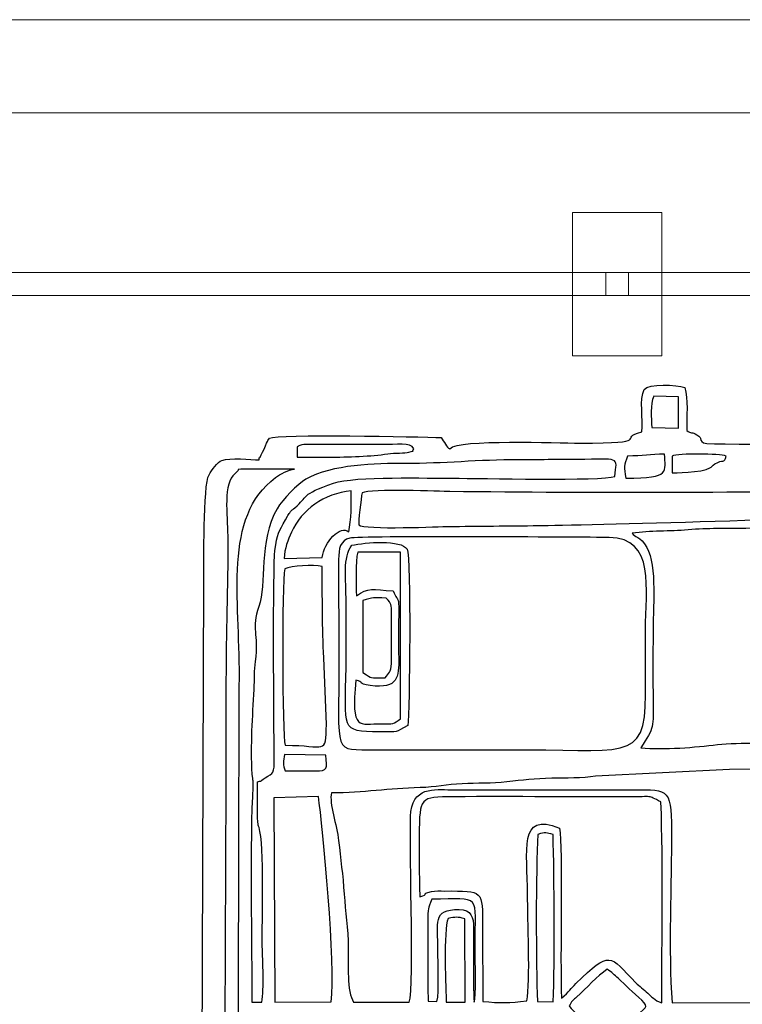
# Model space of a CAD drawing. Units: millimetres. Extents: x -130 to 75, y -197 to 199.
# Drawn here: x -51 to -43, y 46 to 57 of the extents above; entities that cross this region are included whole.
import ezdxf

# ---------------------------------------------------------------- set-up
doc = ezdxf.new("R2010")
doc.units = ezdxf.units.MM
doc.header["$MEASUREMENT"] = 0
doc.layers.add('Warstwa 1', color=7, linetype='Continuous')

msp = doc.modelspace()

# ---------------------------------------------------------------- linework, layer by layer
at = {"layer": 'Warstwa 1', "color": 242, "lineweight": 20}
msp.add_lwpolyline([(-44.5462, 53.7183), (-43.5472, 53.7183), (-43.5472, 55.3167), (-44.5462, 55.3167), (-44.5462, 53.7183)], close=True, dxfattribs=at)
at = {"layer": 'Warstwa 1', "color": 242, "lineweight": 9}
msp.add_lwpolyline([(-44.1743, 54.3899), (-43.9191, 54.3899), (-43.9191, 54.6451), (-44.1743, 54.6451), (-44.1743, 54.3899)], close=True, dxfattribs=at)
at = {"layer": 'Warstwa 1', "color": 9, "lineweight": 9}
msp.add_open_spline([(-59.0317, 57.4651), (-59.0317, 57.4651), (-59.0317, 56.4268), (-59.0317, 56.4268), (-59.0317, 56.4268), (-59.0317, 56.4268), (-34.5931, 56.4268), (-34.5931, 56.4268), (-34.5931, 56.4268), (-34.5931, 56.4268), (-34.5931, 57.4651), (-34.5931, 57.4651), (-34.5931, 57.4651), (-34.5931, 57.4651), (-59.0317, 57.4651), (-59.0317, 57.4651)], degree=3, knots=[0, 0, 0, 0, 0.2, 0.2, 0.2, 0.2, 0.4, 0.4, 0.4, 0.4, 0.6, 0.6, 0.6, 0.6, 1, 1, 1, 1], dxfattribs=at)
at = {"layer": 'Warstwa 1', "color": 242, "lineweight": 9}
msp.add_open_spline([(-36.6818, 54.3899), (-36.6818, 54.3899), (-51.4116, 54.3899), (-51.4116, 54.3899), (-51.4116, 54.3899), (-51.4116, 54.3899), (-51.4116, 54.6451), (-51.4116, 54.6451), (-51.4116, 54.6451), (-51.4116, 54.6451), (-36.6818, 54.6451), (-36.6818, 54.6451), (-36.6818, 54.6451), (-36.6818, 54.6451), (-36.6818, 54.3899), (-36.6818, 54.3899)], degree=3, knots=[0, 0, 0, 0, 0.2, 0.2, 0.2, 0.2, 0.4, 0.4, 0.4, 0.4, 0.6, 0.6, 0.6, 0.6, 1, 1, 1, 1], dxfattribs=at)
at = {"layer": 'Warstwa 1', "color": 250}
for points, knots in [([(-38.0897, 51.9175), (-38.0921, 52.2169), (-38.0232, 52.537), (-38.1847, 52.8082), (-38.1847, 52.8082), (-38.2772, 52.8163), (-39.8762, 52.8406), (-40.0307, 52.8152), (-40.0307, 52.8152), (-40.2249, 52.7833), (-39.9249, 52.7427), (-40.5662, 52.7426), (-40.5662, 52.7426), (-40.7564, 52.7426), (-43.0106, 52.7176), (-43.084, 52.7449), (-43.084, 52.7449), (-43.1494, 52.8006), (-43.0778, 52.783), (-43.1594, 52.8363), (-43.1594, 52.8363), (-43.2101, 52.8695), (-43.2226, 52.8496), (-43.2699, 52.8827), (-43.2699, 52.8827), (-43.2729, 53.0314), (-43.2538, 53.2405), (-43.2905, 53.3621), (-43.2905, 53.3621), (-43.3838, 53.3996), (-43.6965, 53.4053), (-43.7459, 53.3424), (-43.7459, 53.3424), (-43.7997, 53.2327), (-43.7568, 53.0093), (-43.7719, 52.868), (-43.7719, 52.868), (-44.0652, 52.7994), (-43.6135, 52.7426), (-44.4668, 52.7427), (-44.4668, 52.7427), (-44.7136, 52.7427), (-45.8165, 52.7913), (-45.9114, 52.6811), (-45.9114, 52.6811), (-45.9514, 52.6919), (-45.9751, 52.7637), (-46.0092, 52.8054), (-46.0092, 52.8054), (-46.2508, 52.8144), (-47.8456, 52.8461), (-47.9218, 52.7987), (-47.9218, 52.7987), (-47.9218, 52.7987), (-47.9429, 52.772), (-47.9429, 52.772), (-47.9429, 52.772), (-47.9451, 52.7687), (-48.0192, 52.5858), (-48.037, 52.5779), (-48.037, 52.5779), (-48.037, 52.5779), (-48.0371, 52.5572), (-48.0371, 52.5572), (-48.0371, 52.5572), (-48.1324, 52.5572), (-48.3665, 52.583), (-48.4533, 52.5512), (-48.4533, 52.5512), (-48.5039, 52.5327), (-48.5683, 52.4416), (-48.5981, 52.3913), (-48.5981, 52.3913), (-48.6653, 52.2777), (-48.6538, 51.3737), (-48.6548, 51.2159), (-48.6548, 51.2159), (-48.6548, 51.2159), (-48.6768, 44.8388), (-48.6768, 44.8388), (-48.6768, 44.8388), (-48.6768, 44.0796), (-48.6561, 43.388), (-48.6561, 42.6305), (-48.6561, 42.6305), (-48.6561, 42.2596), (-48.66, 41.8867), (-48.6542, 41.5161), (-48.6542, 41.5161), (-48.6542, 41.5161), (-48.6364, 40.7105), (-48.6364, 40.7105), (-48.6364, 40.7105), (-48.6315, 40.5409), (-48.597, 40.5829), (-48.5624, 40.459), (-48.5624, 40.459), (-48.5624, 40.459), (-48.2846, 40.3633), (-48.2846, 40.3633), (-48.2846, 40.3633), (-47.8564, 40.3582), (-48.1144, 40.3134), (-47.9132, 40.1541), (-47.9132, 40.1541), (-47.9132, 40.1541), (-47.7902, 40.1319), (-47.7902, 40.1319), (-47.7902, 40.1319), (-47.7534, 40.1304), (-47.7039, 40.1331), (-47.6656, 40.1333), (-47.6656, 40.1333), (-47.4453, 40.1347), (-46.0867, 40.104), (-46.0029, 40.1545), (-46.0029, 40.1545), (-45.9694, 40.1746), (-45.975, 40.1899), (-45.932, 40.2431), (-45.932, 40.2431), (-45.5818, 40.1869), (-45.5278, 40.1987), (-45.1684, 40.1987), (-45.1684, 40.1987), (-44.9138, 40.1987), (-44.6594, 40.194), (-44.4048, 40.1926), (-44.4048, 40.1926), (-44.2677, 40.1918), (-44.003, 40.2358), (-43.9054, 40.1372), (-43.9054, 40.1372), (-43.8326, 40.0636), (-43.9244, 40.078), (-43.7767, 40.0714), (-43.7767, 40.0714), (-43.7466, 39.9134), (-43.7914, 39.7147), (-43.7459, 39.5759), (-43.7459, 39.5759), (-43.642, 39.5401), (-43.3979, 39.542), (-43.2867, 39.5719), (-43.2867, 39.5719), (-43.2867, 39.5719), (-43.2744, 40.0508), (-43.2744, 40.0508), (-43.2744, 40.0508), (-43.2164, 40.0884), (-43.219, 40.0775), (-43.1424, 40.0881), (-43.1424, 40.0881), (-43.1109, 40.2262), (-43.0384, 40.1911), (-42.8985, 40.1907), (-42.8985, 40.1907), (-42.8985, 40.1907), (-40.2143, 40.1978), (-40.2143, 40.1978), (-40.2143, 40.1978), (-40.0343, 40.1795), (-40.2664, 40.1224), (-39.7613, 40.124), (-39.7613, 40.124), (-39.5895, 40.1246), (-39.4173, 40.1223), (-39.2454, 40.1232), (-39.2454, 40.1232), (-38.8965, 40.1251), (-38.5242, 40.1092), (-38.1791, 40.1239), (-38.1791, 40.1239), (-38.166, 40.1588), (-38.1574, 40.1712), (-38.1388, 40.2059), (-38.1388, 40.2059), (-38.0202, 40.4262), (-38.0983, 40.7793), (-38.0896, 41.0086), (-38.0896, 41.0086), (-38.0397, 41.0358), (-37.8522, 41.0617), (-37.8096, 41.0688), (-37.8096, 41.0688), (-37.8096, 41.0688), (-37.8019, 41.743), (-37.8019, 41.743), (-37.8019, 41.743), (-37.8224, 41.7505), (-37.8539, 41.7634), (-37.904, 41.7637), (-37.904, 41.7637), (-37.904, 41.7637), (-37.9061, 43.5386), (-37.9061, 43.5386), (-37.9061, 43.5386), (-37.876, 43.554), (-37.8331, 43.5675), (-37.8008, 43.58), (-37.8008, 43.58), (-37.8008, 43.7949), (-37.7949, 44.0206), (-37.804, 44.2365), (-37.804, 44.2365), (-37.804, 44.2365), (-38.0498, 44.2902), (-38.0498, 44.2902), (-38.0498, 44.2902), (-38.0498, 44.2902), (-38.0532, 47.3566), (-38.0532, 47.3566), (-38.0532, 47.3566), (-38.0532, 47.5805), (-38.0163, 48.5127), (-38.069, 48.6427), (-38.069, 48.6427), (-37.7227, 48.7421), (-37.7997, 48.5765), (-37.8015, 49.379), (-37.8015, 49.379), (-37.8226, 49.3866), (-37.8538, 49.3994), (-37.9046, 49.3997), (-37.9046, 49.3997), (-37.9046, 49.3997), (-37.9051, 51.154), (-37.9051, 51.154), (-37.9051, 51.154), (-37.7878, 51.2304), (-37.8018, 51.0692), (-37.8023, 51.4635), (-37.8023, 51.4635), (-37.8023, 51.4635), (-37.8008, 51.7937), (-37.8008, 51.7937), (-37.8008, 51.7937), (-37.8006, 51.8711), (-37.8263, 51.8771), (-37.9222, 51.8915), (-37.9222, 51.8915), (-38.0124, 51.905), (-38.0158, 51.8967), (-38.0897, 51.9175)], [0, 0, 0, 0, 0.016129, 0.016129, 0.016129, 0.016129, 0.0322581, 0.0322581, 0.0322581, 0.0322581, 0.0483871, 0.0483871, 0.0483871, 0.0483871, 0.0645161, 0.0645161, 0.0645161, 0.0645161, 0.0806452, 0.0806452, 0.0806452, 0.0806452, 0.0967742, 0.0967742, 0.0967742, 0.0967742, 0.1129032, 0.1129032, 0.1129032, 0.1129032, 0.1290323, 0.1290323, 0.1290323, 0.1290323, 0.1451613, 0.1451613, 0.1451613, 0.1451613, 0.1612903, 0.1612903, 0.1612903, 0.1612903, 0.1774194, 0.1774194, 0.1774194, 0.1774194, 0.1935484, 0.1935484, 0.1935484, 0.1935484, 0.2096774, 0.2096774, 0.2096774, 0.2096774, 0.2258065, 0.2258065, 0.2258065, 0.2258065, 0.2419355, 0.2419355, 0.2419355, 0.2419355, 0.2580645, 0.2580645, 0.2580645, 0.2580645, 0.2741935, 0.2741935, 0.2741935, 0.2741935, 0.2903226, 0.2903226, 0.2903226, 0.2903226, 0.3064516, 0.3064516, 0.3064516, 0.3064516, 0.3225806, 0.3225806, 0.3225806, 0.3225806, 0.3387097, 0.3387097, 0.3387097, 0.3387097, 0.3548387, 0.3548387, 0.3548387, 0.3548387, 0.3709677, 0.3709677, 0.3709677, 0.3709677, 0.3870968, 0.3870968, 0.3870968, 0.3870968, 0.4032258, 0.4032258, 0.4032258, 0.4032258, 0.4193548, 0.4193548, 0.4193548, 0.4193548, 0.4354839, 0.4354839, 0.4354839, 0.4354839, 0.4516129, 0.4516129, 0.4516129, 0.4516129, 0.4677419, 0.4677419, 0.4677419, 0.4677419, 0.483871, 0.483871, 0.483871, 0.483871, 0.5, 0.5, 0.5, 0.5, 0.516129, 0.516129, 0.516129, 0.516129, 0.5322581, 0.5322581, 0.5322581, 0.5322581, 0.5483871, 0.5483871, 0.5483871, 0.5483871, 0.5645161, 0.5645161, 0.5645161, 0.5645161, 0.5806452, 0.5806452, 0.5806452, 0.5806452, 0.5967742, 0.5967742, 0.5967742, 0.5967742, 0.6129032, 0.6129032, 0.6129032, 0.6129032, 0.6290323, 0.6290323, 0.6290323, 0.6290323, 0.6451613, 0.6451613, 0.6451613, 0.6451613, 0.6612903, 0.6612903, 0.6612903, 0.6612903, 0.6774194, 0.6774194, 0.6774194, 0.6774194, 0.6935484, 0.6935484, 0.6935484, 0.6935484, 0.7096774, 0.7096774, 0.7096774, 0.7096774, 0.7258065, 0.7258065, 0.7258065, 0.7258065, 0.7419355, 0.7419355, 0.7419355, 0.7419355, 0.7580645, 0.7580645, 0.7580645, 0.7580645, 0.7741935, 0.7741935, 0.7741935, 0.7741935, 0.7903226, 0.7903226, 0.7903226, 0.7903226, 0.8064516, 0.8064516, 0.8064516, 0.8064516, 0.8225806, 0.8225806, 0.8225806, 0.8225806, 0.8387097, 0.8387097, 0.8387097, 0.8387097, 0.8548387, 0.8548387, 0.8548387, 0.8548387, 0.8709677, 0.8709677, 0.8709677, 0.8709677, 0.8870968, 0.8870968, 0.8870968, 0.8870968, 0.9032258, 0.9032258, 0.9032258, 0.9032258, 0.9193548, 0.9193548, 0.9193548, 0.9193548, 0.9354839, 0.9354839, 0.9354839, 0.9354839, 0.9516129, 0.9516129, 0.9516129, 0.9516129, 0.9677419, 0.9677419, 0.9677419, 0.9677419, 1, 1, 1, 1]), ([(-43.3631, 53.2593), (-43.3631, 53.2593), (-43.3623, 52.9091), (-43.3623, 52.9091), (-43.3623, 52.9091), (-43.3623, 52.9091), (-43.6599, 52.9159), (-43.6599, 52.9159), (-43.6599, 52.9159), (-43.666, 53.0256), (-43.6786, 53.1728), (-43.6385, 53.2675), (-43.6385, 53.2675), (-43.6385, 53.2675), (-43.3631, 53.2593), (-43.3631, 53.2593)], [0, 0, 0, 0, 0.2, 0.2, 0.2, 0.2, 0.4, 0.4, 0.4, 0.4, 0.6, 0.6, 0.6, 0.6, 1, 1, 1, 1]), ([(-47.4799, 52.7274), (-47.4799, 52.7274), (-46.675, 52.7262), (-46.675, 52.7262), (-46.675, 52.7262), (-46.5033, 52.725), (-46.3528, 52.7566), (-46.3135, 52.6812), (-46.3135, 52.6812), (-46.346, 52.6374), (-46.287, 52.6684), (-46.368, 52.6419), (-46.368, 52.6419), (-46.4122, 52.6275), (-46.5261, 52.6381), (-46.6053, 52.6246), (-46.6053, 52.6246), (-46.7046, 52.6077), (-46.7996, 52.6017), (-46.9227, 52.5955), (-46.9227, 52.5955), (-47.1535, 52.5839), (-47.3836, 52.5853), (-47.6146, 52.5851), (-47.6146, 52.5851), (-47.6146, 52.5851), (-47.6141, 52.7018), (-47.6141, 52.7018), (-47.6141, 52.7018), (-47.5899, 52.7165), (-47.6039, 52.7144), (-47.5613, 52.7228), (-47.5613, 52.7228), (-47.5307, 52.7289), (-47.5107, 52.7274), (-47.4799, 52.7274)], [0, 0, 0, 0, 0.1, 0.1, 0.1, 0.1, 0.2, 0.2, 0.2, 0.2, 0.3, 0.3, 0.3, 0.3, 0.4, 0.4, 0.4, 0.4, 0.5, 0.5, 0.5, 0.5, 0.6, 0.6, 0.6, 0.6, 0.7, 0.7, 0.7, 0.7, 0.8, 0.8, 0.8, 0.8, 1, 1, 1, 1]), ([(-44.0745, 52.3715), (-44.2014, 52.318), (-45.5995, 52.3516), (-45.8701, 52.3508), (-45.8701, 52.3508), (-46.1537, 52.3499), (-46.9692, 52.3789), (-47.2094, 52.2963), (-47.2094, 52.2963), (-47.5855, 52.1669), (-47.4855, 52.1509), (-47.6427, 52.0205), (-47.6427, 52.0205), (-47.6839, 51.9863), (-47.669, 52.0043), (-47.6979, 51.9673), (-47.6979, 51.9673), (-47.7018, 51.9624), (-47.7199, 51.9339), (-47.7231, 51.9285), (-47.7231, 51.9285), (-47.7231, 51.9285), (-47.7449, 51.8873), (-47.7449, 51.8873), (-47.7449, 51.8873), (-47.8164, 51.7583), (-47.8379, 51.7334), (-47.8631, 51.5462), (-47.8631, 51.5462), (-47.8879, 51.3621), (-47.8748, 49.611), (-47.8714, 49.2335), (-47.8714, 49.2335), (-47.8697, 49.0536), (-47.8773, 49.0665), (-47.9729, 49.0096), (-47.9729, 49.0096), (-48.05, 48.9637), (-47.9775, 48.9861), (-48.0576, 48.9662), (-48.0576, 48.9662), (-48.0576, 48.8561), (-48.0562, 48.7462), (-48.0557, 48.6361), (-48.0557, 48.6361), (-48.0555, 48.5908), (-48.0593, 48.5306), (-48.051, 48.4901), (-48.051, 48.4901), (-48.0496, 48.4832), (-48.0479, 48.4785), (-48.0462, 48.4721), (-48.0462, 48.4721), (-48.0446, 48.4662), (-48.0421, 48.4614), (-48.0403, 48.4559), (-48.0403, 48.4559), (-47.9783, 48.2647), (-48.0098, 47.4006), (-48.0035, 47.1296), (-48.0035, 47.1296), (-47.9997, 46.9647), (-47.9825, 46.6606), (-48.0098, 46.5104), (-48.0098, 46.5104), (-48.0098, 46.5104), (-48.1198, 46.5103), (-48.1198, 46.5103), (-48.1198, 46.5103), (-48.1198, 47.0743), (-48.1444, 48.3601), (-48.1089, 48.9089), (-48.1089, 48.9089), (-48.1038, 48.9888), (-48.1144, 48.969), (-48.1194, 49.0505), (-48.1194, 49.0505), (-48.1396, 49.3832), (-48.1145, 49.6915), (-48.099, 49.9964), (-48.099, 49.9964), (-48.0929, 50.1181), (-48.0972, 50.2094), (-48.0841, 50.3078), (-48.0841, 50.3078), (-48.0419, 50.6264), (-48.1326, 50.669), (-48.0422, 50.9219), (-48.0422, 50.9219), (-47.9542, 51.1684), (-48.0475, 51.6478), (-47.8394, 52.0121), (-47.8394, 52.0121), (-47.7786, 52.1185), (-47.6094, 52.29), (-47.5177, 52.3413), (-47.5177, 52.3413), (-47.2225, 52.5061), (-46.7442, 52.5173), (-46.4069, 52.5162), (-46.4069, 52.5162), (-45.991, 52.5149), (-45.5848, 52.5575), (-45.1481, 52.5574), (-45.1481, 52.5574), (-44.9276, 52.5574), (-44.7077, 52.5597), (-44.4874, 52.5608), (-44.4874, 52.5608), (-44.0205, 52.5632), (-44.0407, 52.6029), (-44.0745, 52.3715)], [0, 0, 0, 0, 0.0344828, 0.0344828, 0.0344828, 0.0344828, 0.0689655, 0.0689655, 0.0689655, 0.0689655, 0.1034483, 0.1034483, 0.1034483, 0.1034483, 0.137931, 0.137931, 0.137931, 0.137931, 0.1724138, 0.1724138, 0.1724138, 0.1724138, 0.2068966, 0.2068966, 0.2068966, 0.2068966, 0.2413793, 0.2413793, 0.2413793, 0.2413793, 0.2758621, 0.2758621, 0.2758621, 0.2758621, 0.3103448, 0.3103448, 0.3103448, 0.3103448, 0.3448276, 0.3448276, 0.3448276, 0.3448276, 0.3793103, 0.3793103, 0.3793103, 0.3793103, 0.4137931, 0.4137931, 0.4137931, 0.4137931, 0.4482759, 0.4482759, 0.4482759, 0.4482759, 0.4827586, 0.4827586, 0.4827586, 0.4827586, 0.5172414, 0.5172414, 0.5172414, 0.5172414, 0.5517241, 0.5517241, 0.5517241, 0.5517241, 0.5862069, 0.5862069, 0.5862069, 0.5862069, 0.6206897, 0.6206897, 0.6206897, 0.6206897, 0.6551724, 0.6551724, 0.6551724, 0.6551724, 0.6896552, 0.6896552, 0.6896552, 0.6896552, 0.7241379, 0.7241379, 0.7241379, 0.7241379, 0.7586207, 0.7586207, 0.7586207, 0.7586207, 0.7931034, 0.7931034, 0.7931034, 0.7931034, 0.8275862, 0.8275862, 0.8275862, 0.8275862, 0.862069, 0.862069, 0.862069, 0.862069, 0.8965517, 0.8965517, 0.8965517, 0.8965517, 0.9310345, 0.9310345, 0.9310345, 0.9310345, 1, 1, 1, 1]), ([(-43.9303, 52.5987), (-43.7613, 52.5987), (-43.6762, 52.6194), (-43.5173, 52.6194), (-43.5173, 52.6194), (-43.5173, 52.4272), (-43.4331, 52.3509), (-43.9509, 52.3509), (-43.9509, 52.3509), (-43.9705, 52.4774), (-43.971, 52.497), (-43.9303, 52.5987)], [0, 0, 0, 0, 0.25, 0.25, 0.25, 0.25, 0.5, 0.5, 0.5, 0.5, 1, 1, 1, 1]), ([(-43.435, 52.5987), (-43.3626, 52.6309), (-42.9019, 52.6277), (-42.8319, 52.5986), (-42.8319, 52.5986), (-42.8536, 52.5104), (-42.865, 52.5679), (-42.9567, 52.5116), (-42.9567, 52.5116), (-42.9845, 52.4945), (-42.9935, 52.4781), (-43.0135, 52.4658), (-43.0135, 52.4658), (-43.0984, 52.4135), (-43.4302, 52.4114), (-43.435, 52.4129), (-43.435, 52.4129), (-43.435, 52.4129), (-43.435, 52.5987), (-43.435, 52.5987)], [0, 0, 0, 0, 0.1666667, 0.1666667, 0.1666667, 0.1666667, 0.3333333, 0.3333333, 0.3333333, 0.3333333, 0.5, 0.5, 0.5, 0.5, 0.6666667, 0.6666667, 0.6666667, 0.6666667, 1, 1, 1, 1]), ([(-47.6449, 52.4543), (-47.7127, 52.4431), (-47.8025, 52.3994), (-47.8574, 52.3585), (-47.8574, 52.3585), (-48.4441, 51.9214), (-48.254, 51.0019), (-48.2594, 50.1427), (-48.2594, 50.1427), (-48.2673, 48.9047), (-48.2828, 41.4799), (-48.2434, 41.3097), (-48.2434, 41.3097), (-48.2462, 41.2156), (-48.2657, 41.2606), (-48.358, 41.2271), (-48.358, 41.2271), (-48.3805, 41.1402), (-48.3936, 40.6689), (-48.3674, 40.618), (-48.3674, 40.618), (-48.463, 43.662), (-48.4087, 47.0088), (-48.4087, 50.1014), (-48.4087, 50.1014), (-48.4087, 50.6167), (-48.3881, 51.135), (-48.3881, 51.6699), (-48.3881, 51.6699), (-48.3881, 51.8798), (-48.4423, 52.2502), (-48.332, 52.3798), (-48.332, 52.3798), (-48.332, 52.3798), (-48.2733, 52.4381), (-48.2733, 52.4381), (-48.2733, 52.4381), (-48.2552, 52.4495), (-48.3496, 52.455), (-48.0372, 52.4543), (-48.0372, 52.4543), (-47.9064, 52.454), (-47.7757, 52.4543), (-47.6449, 52.4543)], [0, 0, 0, 0, 0.0833333, 0.0833333, 0.0833333, 0.0833333, 0.1666667, 0.1666667, 0.1666667, 0.1666667, 0.25, 0.25, 0.25, 0.25, 0.3333333, 0.3333333, 0.3333333, 0.3333333, 0.4166667, 0.4166667, 0.4166667, 0.4166667, 0.5, 0.5, 0.5, 0.5, 0.5833333, 0.5833333, 0.5833333, 0.5833333, 0.6666667, 0.6666667, 0.6666667, 0.6666667, 0.75, 0.75, 0.75, 0.75, 0.8333333, 0.8333333, 0.8333333, 0.8333333, 1, 1, 1, 1]), ([(-40.0462, 52.0123), (-40.3444, 51.9762), (-40.6972, 51.995), (-40.9905, 51.957), (-40.9905, 51.957), (-41.3783, 51.9066), (-44.5305, 51.8282), (-44.9208, 51.8235), (-44.9208, 51.8235), (-45.2579, 51.8195), (-45.5949, 51.8176), (-45.932, 51.8136), (-45.932, 51.8136), (-45.9922, 51.8129), (-46.879, 51.7728), (-46.9259, 51.8327), (-46.9259, 51.8327), (-46.9352, 51.8585), (-46.9057, 52.1279), (-46.8891, 52.1897), (-46.8891, 52.1897), (-46.8012, 52.2378), (-46.0054, 52.2048), (-45.9114, 52.2036), (-45.9114, 52.2036), (-44.2909, 52.1823), (-42.5984, 52.1896), (-40.9789, 52.2153), (-40.9789, 52.2153), (-40.7307, 52.2193), (-39.283, 52.2917), (-39.0764, 52.276), (-39.0764, 52.276), (-39.0764, 52.276), (-39.0723, 52.0739), (-39.0723, 52.0739), (-39.0723, 52.0739), (-39.157, 52.0687), (-39.2652, 52.0743), (-39.3438, 52.0648), (-39.3438, 52.0648), (-39.4126, 52.0565), (-39.4426, 52.031), (-39.5328, 52.0275), (-39.5328, 52.0275), (-39.6942, 52.0212), (-39.8887, 52.0313), (-40.0462, 52.0123)], [0, 0, 0, 0, 0.0769231, 0.0769231, 0.0769231, 0.0769231, 0.1538462, 0.1538462, 0.1538462, 0.1538462, 0.2307692, 0.2307692, 0.2307692, 0.2307692, 0.3076923, 0.3076923, 0.3076923, 0.3076923, 0.3846154, 0.3846154, 0.3846154, 0.3846154, 0.4615385, 0.4615385, 0.4615385, 0.4615385, 0.5384615, 0.5384615, 0.5384615, 0.5384615, 0.6153846, 0.6153846, 0.6153846, 0.6153846, 0.6923077, 0.6923077, 0.6923077, 0.6923077, 0.7692308, 0.7692308, 0.7692308, 0.7692308, 0.8461538, 0.8461538, 0.8461538, 0.8461538, 1, 1, 1, 1]), ([(-47.0135, 52.2108), (-47.0114, 52.0648), (-47.0095, 51.8938), (-47.0399, 51.7526), (-47.0399, 51.7526), (-47.1304, 51.8361), (-47.3208, 51.6379), (-47.3354, 51.4672), (-47.3354, 51.4672), (-47.3354, 51.4672), (-47.7611, 51.4551), (-47.7611, 51.4551), (-47.7611, 51.4551), (-47.7564, 51.5747), (-47.7172, 51.6597), (-47.6771, 51.7493), (-47.6771, 51.7493), (-47.5645, 52.001), (-47.3171, 52.1809), (-47.0135, 52.2108)], [0, 0, 0, 0, 0.1666667, 0.1666667, 0.1666667, 0.1666667, 0.3333333, 0.3333333, 0.3333333, 0.3333333, 0.5, 0.5, 0.5, 0.5, 0.6666667, 0.6666667, 0.6666667, 0.6666667, 1, 1, 1, 1]), ([(-38.9206, 51.9176), (-39.0161, 51.8862), (-39.0719, 51.9339), (-39.2361, 51.8925), (-39.2361, 51.8925), (-39.2361, 51.8925), (-39.3691, 51.8556), (-39.3691, 51.8556), (-39.3691, 51.8556), (-39.3841, 51.8406), (-39.3909, 51.7371), (-39.3912, 51.7116), (-39.3912, 51.7116), (-39.3924, 51.6242), (-39.3936, 51.3826), (-39.3803, 51.3183), (-39.3803, 51.3183), (-39.6509, 51.2527), (-40.0287, 51.4116), (-40.2881, 51.0599), (-40.2881, 51.0599), (-40.3629, 50.9585), (-40.3665, 50.9174), (-40.4032, 50.7983), (-40.4032, 50.7983), (-40.4444, 50.6644), (-40.442, 49.8712), (-40.3754, 49.6988), (-40.3754, 49.6988), (-40.3416, 49.6113), (-40.2683, 49.5117), (-40.2557, 49.441), (-40.2557, 49.441), (-40.3707, 49.4107), (-40.9537, 49.4205), (-41.1262, 49.4111), (-41.1262, 49.4111), (-41.4176, 49.3952), (-41.737, 49.3981), (-42.0315, 49.393), (-42.0315, 49.393), (-42.2971, 49.3884), (-42.6796, 49.4107), (-42.9291, 49.3808), (-42.9291, 49.3808), (-43.1738, 49.3515), (-43.5208, 49.3202), (-43.7831, 49.3457), (-43.7831, 49.3457), (-43.6318, 49.5766), (-43.6447, 49.5687), (-43.6466, 49.8951), (-43.6466, 49.8951), (-43.6479, 50.1289), (-43.647, 50.3629), (-43.647, 50.5967), (-43.647, 50.5967), (-43.647, 50.8939), (-43.6002, 51.3752), (-43.7151, 51.578), (-43.7151, 51.578), (-43.7901, 51.7103), (-43.8563, 51.6944), (-43.8786, 51.7381), (-43.8786, 51.7381), (-43.677, 51.7701), (-43.4624, 51.7568), (-43.2565, 51.7757), (-43.2565, 51.7757), (-43.0316, 51.7964), (-42.834, 51.7885), (-42.6103, 51.792), (-42.6103, 51.792), (-42.0835, 51.8001), (-41.2797, 51.8367), (-40.7481, 51.8835), (-40.7481, 51.8835), (-40.5501, 51.9009), (-40.3333, 51.8913), (-40.1335, 51.8993), (-40.1335, 51.8993), (-40.0085, 51.9042), (-39.93, 51.9263), (-39.835, 51.9363), (-39.835, 51.9363), (-39.7408, 51.9462), (-39.6137, 51.9382), (-39.5137, 51.9411), (-39.5137, 51.9411), (-39.3983, 51.9446), (-38.9671, 52.0188), (-38.9206, 51.9176)], [0, 0, 0, 0, 0.0416667, 0.0416667, 0.0416667, 0.0416667, 0.0833333, 0.0833333, 0.0833333, 0.0833333, 0.125, 0.125, 0.125, 0.125, 0.1666667, 0.1666667, 0.1666667, 0.1666667, 0.2083333, 0.2083333, 0.2083333, 0.2083333, 0.25, 0.25, 0.25, 0.25, 0.2916667, 0.2916667, 0.2916667, 0.2916667, 0.3333333, 0.3333333, 0.3333333, 0.3333333, 0.375, 0.375, 0.375, 0.375, 0.4166667, 0.4166667, 0.4166667, 0.4166667, 0.4583333, 0.4583333, 0.4583333, 0.4583333, 0.5, 0.5, 0.5, 0.5, 0.5416667, 0.5416667, 0.5416667, 0.5416667, 0.5833333, 0.5833333, 0.5833333, 0.5833333, 0.625, 0.625, 0.625, 0.625, 0.6666667, 0.6666667, 0.6666667, 0.6666667, 0.7083333, 0.7083333, 0.7083333, 0.7083333, 0.75, 0.75, 0.75, 0.75, 0.7916667, 0.7916667, 0.7916667, 0.7916667, 0.8333333, 0.8333333, 0.8333333, 0.8333333, 0.875, 0.875, 0.875, 0.875, 0.9166667, 0.9166667, 0.9166667, 0.9166667, 1, 1, 1, 1]), ([(-47.0259, 51.6841), (-46.9259, 51.7098), (-44.4538, 51.6942), (-44.1358, 51.6913), (-44.1358, 51.6913), (-43.6157, 51.6866), (-43.7302, 51.1102), (-43.7302, 50.6587), (-43.7302, 50.6587), (-43.7302, 50.418), (-43.7288, 50.1769), (-43.7298, 49.9363), (-43.7298, 49.9363), (-43.7331, 49.1662), (-43.9609, 49.331), (-45.2923, 49.3244), (-45.2923, 49.3244), (-45.7721, 49.3221), (-46.2572, 49.3208), (-46.7369, 49.3244), (-46.7369, 49.3244), (-47.2281, 49.3279), (-47.1478, 49.2357), (-47.1507, 50.3491), (-47.1507, 50.3491), (-47.1507, 50.3491), (-47.1523, 51.4438), (-47.1523, 51.4438), (-47.1523, 51.4438), (-47.153, 51.5714), (-47.1363, 51.6558), (-47.0259, 51.6841)], [0, 0, 0, 0, 0.1111111, 0.1111111, 0.1111111, 0.1111111, 0.2222222, 0.2222222, 0.2222222, 0.2222222, 0.3333333, 0.3333333, 0.3333333, 0.3333333, 0.4444444, 0.4444444, 0.4444444, 0.4444444, 0.5555556, 0.5555556, 0.5555556, 0.5555556, 0.6666667, 0.6666667, 0.6666667, 0.6666667, 0.7777778, 0.7777778, 0.7777778, 0.7777778, 1, 1, 1, 1]), ([(-47.0052, 51.6035), (-47.109, 51.4682), (-47.0701, 51.2373), (-47.0692, 50.9682), (-47.0692, 50.9682), (-47.0684, 50.7282), (-47.0675, 50.4863), (-47.07, 50.2459), (-47.07, 50.2459), (-47.0771, 49.5515), (-47.1461, 49.5259), (-46.6956, 49.5234), (-46.6956, 49.5234), (-46.4719, 49.5222), (-46.5349, 49.5148), (-46.3792, 49.5931), (-46.3792, 49.5931), (-46.3648, 49.7327), (-46.3396, 51.4719), (-46.3898, 51.5605), (-46.3898, 51.5605), (-46.4511, 51.6689), (-46.8592, 51.6375), (-47.0052, 51.6035)], [0, 0, 0, 0, 0.1428571, 0.1428571, 0.1428571, 0.1428571, 0.2857143, 0.2857143, 0.2857143, 0.2857143, 0.4285714, 0.4285714, 0.4285714, 0.4285714, 0.5714286, 0.5714286, 0.5714286, 0.5714286, 0.7142857, 0.7142857, 0.7142857, 0.7142857, 1, 1, 1, 1]), ([(-46.4634, 51.526), (-46.4634, 51.526), (-46.4642, 49.668), (-46.4642, 49.668), (-46.4642, 49.668), (-46.5361, 49.6092), (-46.5484, 49.6121), (-46.6743, 49.6136), (-46.6743, 49.6136), (-46.9233, 49.6167), (-47.0153, 49.5191), (-46.9618, 50.0991), (-46.9618, 50.0991), (-46.858, 50.0829), (-46.9549, 50.0578), (-46.8004, 50.0394), (-46.8004, 50.0394), (-46.4861, 50.0018), (-46.4803, 50.132), (-46.4827, 50.349), (-46.4827, 50.349), (-46.4843, 50.4866), (-46.4834, 50.6243), (-46.4832, 50.7619), (-46.4832, 50.7619), (-46.4827, 51.0774), (-46.4772, 50.9402), (-46.5446, 51.0948), (-46.5446, 51.0948), (-46.7722, 51.1125), (-46.8246, 51.1346), (-46.9544, 51.0418), (-46.9544, 51.0418), (-46.9583, 51.1603), (-46.9675, 51.4221), (-46.9398, 51.5285), (-46.9398, 51.5285), (-46.9398, 51.5285), (-46.4634, 51.526), (-46.4634, 51.526)], [0, 0, 0, 0, 0.0909091, 0.0909091, 0.0909091, 0.0909091, 0.1818182, 0.1818182, 0.1818182, 0.1818182, 0.2727273, 0.2727273, 0.2727273, 0.2727273, 0.3636364, 0.3636364, 0.3636364, 0.3636364, 0.4545455, 0.4545455, 0.4545455, 0.4545455, 0.5454545, 0.5454545, 0.5454545, 0.5454545, 0.6363636, 0.6363636, 0.6363636, 0.6363636, 0.7272727, 0.7272727, 0.7272727, 0.7272727, 0.8181818, 0.8181818, 0.8181818, 0.8181818, 1, 1, 1, 1]), ([(-47.3354, 51.3689), (-47.334, 51.041), (-47.3366, 50.6744), (-47.3185, 50.3495), (-47.3185, 50.3495), (-47.3185, 50.3495), (-47.2885, 49.6061), (-47.2885, 49.6061), (-47.2885, 49.6061), (-47.2959, 49.2575), (-47.2913, 49.3744), (-47.7483, 49.3741), (-47.7483, 49.3741), (-47.7832, 49.4701), (-47.7851, 51.2039), (-47.7541, 51.3397), (-47.7541, 51.3397), (-47.6773, 51.3804), (-47.441, 51.3876), (-47.3354, 51.3689)], [0, 0, 0, 0, 0.1666667, 0.1666667, 0.1666667, 0.1666667, 0.3333333, 0.3333333, 0.3333333, 0.3333333, 0.5, 0.5, 0.5, 0.5, 0.6666667, 0.6666667, 0.6666667, 0.6666667, 1, 1, 1, 1]), ([(-46.6221, 51.0141), (-46.5599, 50.9409), (-46.5651, 50.9589), (-46.5641, 50.8253), (-46.5641, 50.8253), (-46.5641, 50.8253), (-46.5641, 50.2854), (-46.5641, 50.2854), (-46.5641, 50.2854), (-46.567, 50.1876), (-46.5938, 50.1766), (-46.6337, 50.126), (-46.6337, 50.126), (-46.8299, 50.1274), (-46.7571, 50.1111), (-46.8818, 50.184), (-46.8818, 50.184), (-46.8818, 50.184), (-46.8815, 50.9889), (-46.8815, 50.9889), (-46.8815, 50.9889), (-46.7704, 51.0216), (-46.7637, 51.0212), (-46.6221, 51.0141)], [0, 0, 0, 0, 0.1428571, 0.1428571, 0.1428571, 0.1428571, 0.2857143, 0.2857143, 0.2857143, 0.2857143, 0.4285714, 0.4285714, 0.4285714, 0.4285714, 0.5714286, 0.5714286, 0.5714286, 0.5714286, 0.7142857, 0.7142857, 0.7142857, 0.7142857, 1, 1, 1, 1]), ([(-47.2939, 49.2629), (-47.2849, 49.1088), (-47.2679, 49.0877), (-47.4155, 49.0888), (-47.4155, 49.0888), (-47.5264, 49.0896), (-47.6376, 49.0883), (-47.7483, 49.0901), (-47.7483, 49.0901), (-47.7771, 49.1474), (-47.7678, 49.2004), (-47.7573, 49.2725), (-47.7573, 49.2725), (-47.7573, 49.2725), (-47.2939, 49.2629), (-47.2939, 49.2629)], [0, 0, 0, 0, 0.2, 0.2, 0.2, 0.2, 0.4, 0.4, 0.4, 0.4, 0.6, 0.6, 0.6, 0.6, 1, 1, 1, 1]), ([(-39.3376, 49.2346), (-39.3245, 49.1192), (-39.3363, 48.8053), (-39.2851, 48.7403), (-39.2851, 48.7403), (-39.2146, 48.6509), (-38.9433, 48.6783), (-38.8207, 48.651), (-38.8207, 48.651), (-38.788, 48.4523), (-38.8207, 47.7764), (-38.8409, 47.5768), (-38.8409, 47.5768), (-38.874, 47.2509), (-38.8153, 46.7964), (-38.8657, 46.5084), (-38.8657, 46.5084), (-38.8657, 46.5084), (-43.4349, 46.5002), (-43.4349, 46.5002), (-43.4349, 46.5002), (-43.475, 47.0974), (-43.4411, 47.8193), (-43.4402, 48.4298), (-43.4402, 48.4298), (-43.4396, 48.9189), (-43.4891, 48.8802), (-43.9508, 48.8754), (-43.9508, 48.8754), (-43.9508, 48.8754), (-45.8701, 48.8766), (-45.8701, 48.8766), (-45.8701, 48.8766), (-46.0308, 48.8751), (-46.3102, 48.9323), (-46.3465, 48.6362), (-46.3465, 48.6362), (-46.3705, 48.4409), (-46.3084, 46.6507), (-46.3653, 46.5103), (-46.3653, 46.5103), (-46.3653, 46.5103), (-46.9853, 46.5103), (-46.9853, 46.5103), (-46.9853, 46.5103), (-47.0645, 46.619), (-47.0439, 46.9456), (-47.0448, 47.1089), (-47.0448, 47.1089), (-47.0459, 47.3386), (-47.0777, 47.5149), (-47.0908, 47.7139), (-47.0908, 47.7139), (-47.105, 47.9284), (-47.1311, 48.1069), (-47.1529, 48.3101), (-47.1529, 48.3101), (-47.171, 48.4792), (-47.262, 48.7278), (-47.2323, 48.8426), (-47.2323, 48.8426), (-46.87, 48.8436), (-46.5978, 48.8926), (-46.2435, 48.9018), (-46.2435, 48.9018), (-46.0692, 48.9064), (-45.9476, 48.9364), (-45.776, 48.9448), (-45.776, 48.9448), (-45.6095, 48.9529), (-45.4437, 48.9461), (-45.2764, 48.9653), (-45.2764, 48.9653), (-45.0971, 48.9858), (-44.9694, 49.0009), (-44.7763, 49.0056), (-44.7763, 49.0056), (-44.6173, 49.0094), (-44.438, 49.0035), (-44.287, 49.0278), (-44.287, 49.0278), (-44.287, 49.0278), (-42.7951, 49.1035), (-42.7951, 49.1035), (-42.7951, 49.1035), (-42.7951, 49.1035), (-41.7839, 49.1184), (-41.7839, 49.1184), (-41.7839, 49.1184), (-41.6609, 49.1214), (-40.9205, 49.175), (-40.8212, 49.1959), (-40.8212, 49.1959), (-40.6933, 49.2227), (-40.4609, 49.2124), (-40.3185, 49.2182), (-40.3185, 49.2182), (-40.2521, 49.2209), (-40.1205, 49.2207), (-40.0632, 49.2324), (-40.0632, 49.2324), (-39.9347, 49.2585), (-39.5316, 49.2868), (-39.3911, 49.2556), (-39.3911, 49.2556), (-39.3525, 49.247), (-39.3585, 49.2472), (-39.3376, 49.2346)], [0, 0, 0, 0, 0.0357143, 0.0357143, 0.0357143, 0.0357143, 0.0714286, 0.0714286, 0.0714286, 0.0714286, 0.1071429, 0.1071429, 0.1071429, 0.1071429, 0.1428571, 0.1428571, 0.1428571, 0.1428571, 0.1785714, 0.1785714, 0.1785714, 0.1785714, 0.2142857, 0.2142857, 0.2142857, 0.2142857, 0.25, 0.25, 0.25, 0.25, 0.2857143, 0.2857143, 0.2857143, 0.2857143, 0.3214286, 0.3214286, 0.3214286, 0.3214286, 0.3571429, 0.3571429, 0.3571429, 0.3571429, 0.3928571, 0.3928571, 0.3928571, 0.3928571, 0.4285714, 0.4285714, 0.4285714, 0.4285714, 0.4642857, 0.4642857, 0.4642857, 0.4642857, 0.5, 0.5, 0.5, 0.5, 0.5357143, 0.5357143, 0.5357143, 0.5357143, 0.5714286, 0.5714286, 0.5714286, 0.5714286, 0.6071429, 0.6071429, 0.6071429, 0.6071429, 0.6428571, 0.6428571, 0.6428571, 0.6428571, 0.6785714, 0.6785714, 0.6785714, 0.6785714, 0.7142857, 0.7142857, 0.7142857, 0.7142857, 0.75, 0.75, 0.75, 0.75, 0.7857143, 0.7857143, 0.7857143, 0.7857143, 0.8214286, 0.8214286, 0.8214286, 0.8214286, 0.8571429, 0.8571429, 0.8571429, 0.8571429, 0.8928571, 0.8928571, 0.8928571, 0.8928571, 0.9285714, 0.9285714, 0.9285714, 0.9285714, 1, 1, 1, 1]), ([(-47.3787, 48.801), (-47.3294, 48.4777), (-47.1819, 46.9036), (-47.2357, 46.5117), (-47.2357, 46.5117), (-47.2357, 46.5117), (-47.8647, 46.5094), (-47.8647, 46.5094), (-47.8647, 46.5094), (-47.8647, 46.5094), (-47.8734, 48.7861), (-47.8734, 48.7861), (-47.8734, 48.7861), (-47.8734, 48.7861), (-47.3787, 48.801), (-47.3787, 48.801)], [0, 0, 0, 0, 0.2, 0.2, 0.2, 0.2, 0.4, 0.4, 0.4, 0.4, 0.6, 0.6, 0.6, 0.6, 1, 1, 1, 1]), ([(-44.668, 46.5528), (-44.6849, 46.9886), (-44.6508, 48.2309), (-44.6892, 48.4504), (-44.6892, 48.4504), (-45.1539, 48.6434), (-45.0459, 48.1928), (-45.0459, 47.7074), (-45.0459, 47.7074), (-45.0459, 47.4424), (-45.0124, 46.7377), (-45.0555, 46.5233), (-45.0555, 46.5233), (-45.2452, 46.4961), (-45.353, 46.5005), (-45.5446, 46.5163), (-45.5446, 46.5163), (-45.5446, 46.5163), (-45.5486, 47.3359), (-45.5486, 47.3359), (-45.5486, 47.3359), (-45.5484, 47.7651), (-45.5326, 47.7486), (-45.9733, 47.7486), (-45.9733, 47.7486), (-46.0214, 47.7486), (-46.0724, 47.753), (-46.1188, 47.7421), (-46.1188, 47.7421), (-46.2568, 47.7099), (-46.1246, 47.7169), (-46.2478, 47.6819), (-46.2478, 47.6819), (-46.251, 47.8211), (-46.2708, 48.5913), (-46.2339, 48.687), (-46.2339, 48.687), (-46.1989, 48.7779), (-46.1425, 48.7955), (-45.9954, 48.7977), (-45.9954, 48.7977), (-45.3275, 48.8081), (-44.6079, 48.7944), (-43.9302, 48.7973), (-43.9302, 48.7973), (-43.627, 48.7985), (-43.724, 48.8226), (-43.5585, 48.7415), (-43.5585, 48.7415), (-43.5317, 48.0294), (-43.5497, 47.2222), (-43.5496, 46.5005), (-43.5496, 46.5005), (-43.6343, 46.5322), (-43.6595, 46.5694), (-43.7058, 46.6107), (-43.7058, 46.6107), (-43.7481, 46.6483), (-43.8014, 46.6873), (-43.8388, 46.7257), (-43.8388, 46.7257), (-44.1372, 47.0323), (-44.1157, 47.097), (-44.5067, 46.716), (-44.5067, 46.716), (-44.5653, 46.6589), (-44.5764, 46.6307), (-44.668, 46.5528)], [0, 0, 0, 0, 0.0555556, 0.0555556, 0.0555556, 0.0555556, 0.1111111, 0.1111111, 0.1111111, 0.1111111, 0.1666667, 0.1666667, 0.1666667, 0.1666667, 0.2222222, 0.2222222, 0.2222222, 0.2222222, 0.2777778, 0.2777778, 0.2777778, 0.2777778, 0.3333333, 0.3333333, 0.3333333, 0.3333333, 0.3888889, 0.3888889, 0.3888889, 0.3888889, 0.4444444, 0.4444444, 0.4444444, 0.4444444, 0.5, 0.5, 0.5, 0.5, 0.5555556, 0.5555556, 0.5555556, 0.5555556, 0.6111111, 0.6111111, 0.6111111, 0.6111111, 0.6666667, 0.6666667, 0.6666667, 0.6666667, 0.7222222, 0.7222222, 0.7222222, 0.7222222, 0.7777778, 0.7777778, 0.7777778, 0.7777778, 0.8333333, 0.8333333, 0.8333333, 0.8333333, 0.8888889, 0.8888889, 0.8888889, 0.8888889, 1, 1, 1, 1]), ([(-44.7614, 48.3789), (-44.7481, 47.8907), (-44.7396, 46.9693), (-44.761, 46.5123), (-44.761, 46.5123), (-44.761, 46.5123), (-44.9368, 46.5168), (-44.9368, 46.5168), (-44.9368, 46.5168), (-44.9514, 46.9238), (-44.9557, 47.9812), (-44.9305, 48.3797), (-44.9305, 48.3797), (-44.8471, 48.4068), (-44.8351, 48.3989), (-44.7614, 48.3789)], [0, 0, 0, 0, 0.2, 0.2, 0.2, 0.2, 0.4, 0.4, 0.4, 0.4, 0.6, 0.6, 0.6, 0.6, 1, 1, 1, 1]), ([(-45.8082, 47.5422), (-46.1094, 47.5422), (-46.046, 47.4008), (-46.0459, 47.0883), (-46.0459, 47.0883), (-46.0459, 46.959), (-46.0306, 46.6186), (-46.0559, 46.5147), (-46.0559, 46.5147), (-46.0559, 46.5147), (-46.1527, 46.5186), (-46.1527, 46.5186), (-46.1527, 46.5186), (-46.166, 46.7807), (-46.1553, 47.121), (-46.1571, 47.398), (-46.1571, 47.398), (-46.1582, 47.5735), (-46.1557, 47.5375), (-46.1142, 47.6589), (-46.1142, 47.6589), (-45.5512, 47.654), (-45.6312, 47.7455), (-45.6304, 47.1089), (-45.6304, 47.1089), (-45.6302, 46.9838), (-45.6168, 46.5445), (-45.6431, 46.5103), (-45.6431, 46.5103), (-45.6548, 46.7566), (-45.6471, 47.0813), (-45.6471, 47.3359), (-45.6471, 47.3359), (-45.6471, 47.4571), (-45.6735, 47.5422), (-45.8082, 47.5422)], [0, 0, 0, 0, 0.1, 0.1, 0.1, 0.1, 0.2, 0.2, 0.2, 0.2, 0.3, 0.3, 0.3, 0.3, 0.4, 0.4, 0.4, 0.4, 0.5, 0.5, 0.5, 0.5, 0.6, 0.6, 0.6, 0.6, 0.7, 0.7, 0.7, 0.7, 0.8, 0.8, 0.8, 0.8, 1, 1, 1, 1]), ([(-45.932, 47.4418), (-45.8462, 47.46), (-45.8316, 47.461), (-45.7462, 47.4392), (-45.7462, 47.4392), (-45.7462, 47.4392), (-45.7402, 46.5103), (-45.7402, 46.5103), (-45.7402, 46.5103), (-45.7402, 46.5103), (-45.9528, 46.5103), (-45.9528, 46.5103), (-45.9528, 46.5103), (-45.9537, 46.6206), (-45.9881, 47.3243), (-45.932, 47.4418)], [0, 0, 0, 0, 0.2, 0.2, 0.2, 0.2, 0.4, 0.4, 0.4, 0.4, 0.6, 0.6, 0.6, 0.6, 1, 1, 1, 1]), ([(-44.1572, 46.8751), (-44.1036, 46.8407), (-44.0801, 46.8128), (-44.0362, 46.7759), (-44.0362, 46.7759), (-44.0362, 46.7759), (-43.9409, 46.687), (-43.9409, 46.687), (-43.9409, 46.687), (-43.8804, 46.6154), (-43.7154, 46.498), (-43.726, 46.4596), (-43.726, 46.4596), (-43.7329, 46.4346), (-43.9073, 46.2962), (-43.9457, 46.2573), (-43.9457, 46.2573), (-43.9457, 46.2573), (-44.1491, 46.0539), (-44.1491, 46.0539), (-44.1491, 46.0539), (-44.206, 46.0947), (-44.5598, 46.4198), (-44.5806, 46.4692), (-44.5806, 46.4692), (-44.559, 46.5128), (-44.5323, 46.5377), (-44.5008, 46.5651), (-44.5008, 46.5651), (-44.3828, 46.6679), (-44.2722, 46.8006), (-44.1572, 46.8751)], [0, 0, 0, 0, 0.1111111, 0.1111111, 0.1111111, 0.1111111, 0.2222222, 0.2222222, 0.2222222, 0.2222222, 0.3333333, 0.3333333, 0.3333333, 0.3333333, 0.4444444, 0.4444444, 0.4444444, 0.4444444, 0.5555556, 0.5555556, 0.5555556, 0.5555556, 0.6666667, 0.6666667, 0.6666667, 0.6666667, 0.7777778, 0.7777778, 0.7777778, 0.7777778, 1, 1, 1, 1])]:
    msp.add_open_spline(points, degree=3, knots=knots, dxfattribs=at)

doc.saveas('drawing.dxf')
